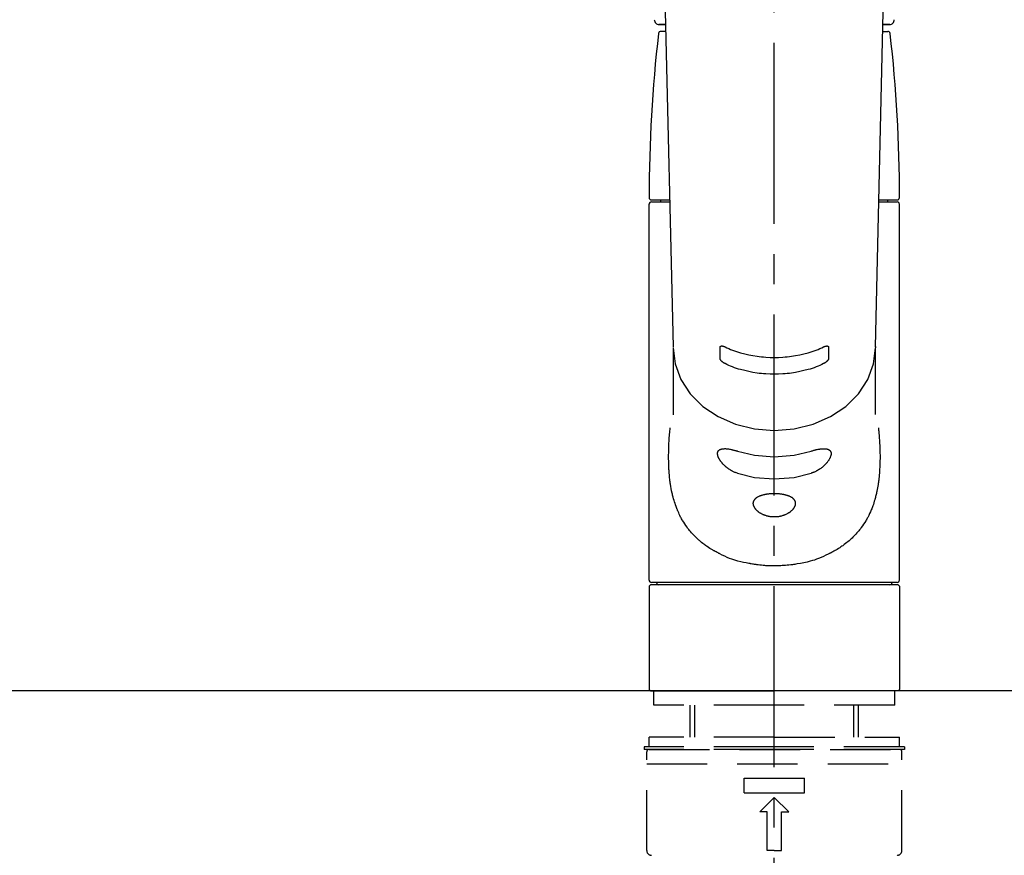
# Model space of a CAD drawing. Extents: x 0 to 26473, y -13 to 8857.
# Drawn here: x 17170 to 17374, y 2993 to 3166 of the extents above; entities that cross this region are included whole.
import ezdxf

# ---------------------------------------------------------------- set-up
doc = ezdxf.new("R2010")
doc.units = 0
doc.header["$LTSCALE"] = 50
doc.header["$MEASUREMENT"] = 0
for name, pattern in [('CENTER2', [1.125, 0.75, -0.125, 0.125, -0.125]), ('DASHED', [0.75, 0.5, -0.25]), ('HIDDEN', [0.375, 0.25, -0.125])]:
    doc.linetypes.add(name, pattern=pattern)
doc.layers.get('0').update_dxf_attribs({"linetype": 'CONTINUOUS'})
for name, color, linetype in [('126-甲板', 2, 'CONTINUOUS'), ('150-機器', 8, 'CONTINUOUS'), ('160-文字', 254, 'CONTINUOUS')]:
    doc.layers.add(name, color=color, linetype=linetype)
doc.styles.add('KH001', font='txt')
doc.dimstyles.new('KH1xx030', dxfattribs={"dimscale": 30, "dimtxt": 2, "dimasz": 0.6, "dimexe": 0.3, "dimexo": 1.2, "dimgap": 0.5, "dimtad": 3, "dimdec": 1, "dimdsep": 46, "dimlunit": 6, "dimtxsty": 'KH001', "dimblk": 'DOT', "dimcen": 1, "dimdle": 1, "dimclrd": 256, "dimclre": 256, "dimclrt": 256, "dimadec": 0, "dimazin": 0, "dimtfac": 1, "dimtdec": 1, "dimtix": 1, "dimtmove": 2, "dimatfit": 3, "dimldrblk": 'CLOSEDBLANK', "dimfxl": 1, "dimtolj": 1, "dimtzin": 0, "dimlwd": -1, "dimlwe": -1, "dimarcsym": 0})

# ---------------------------------------------------------------- blocks, each defined once
blk = doc.blocks.new('_ClosedBlank')
at = {"color": 0, "linetype": 'ByBlock', "lineweight": -2}
for p, q in [((-1, 0.167), (0, 0)), ((-1, 0.167), (-1, -0.167)), ((0, 0), (-1, -0.167))]:
    blk.add_line(p, q, dxfattribs=at)
blk = doc.blocks.new('_Dot')
at = {"color": 0, "linetype": 'ByBlock', "lineweight": -2}
blk.add_line((-0.5, 0), (-1, 0), dxfattribs=at)
at = {"color": 0, "linetype": 'ByBlock', "const_width": 0.5}
blk.add_lwpolyline([(-0.25, 0, 1), (0.25, 0, 1)], format="xyb", close=True, dxfattribs=at)
blk = doc.blocks.new('F402_S')
at = {"layer": '150-機器', "color": 161, "linetype": 'CENTER2'}
blk.add_line((0, -72.08), (0, 259.91), dxfattribs=at)
at = {"layer": '150-機器', "color": 13, "linetype": 'Continuous'}
for p, q in [((-22.94, 156.05), (-20.95, 71.25)), ((20.95, 71.25), (22.94, 156.05)), ((-23.93, 137.94), (-22.51, 137.94)), ((-22.51, 137.94), (-23.91, 137.94)), ((22.51, 137.94), (23.93, 137.94)), ((23.91, 137.94), (22.51, 137.94)), ((-22.48, 136.54), (-23.49, 136.54)), ((22.48, 136.54), (23.49, 136.54)), ((-25.93, 22.94), (-25.93, 100.73)), ((-25.43, 101.63), (-21.69, 101.63)), ((-25.43, 101.23), (-21.68, 101.23)), ((-23.54, 101.23), (-23.54, 101.63)), ((21.68, 101.23), (25.43, 101.23)), ((21.69, 101.63), (25.43, 101.63)), ((23.54, 101.23), (23.54, 101.63)), ((25.93, 22.94), (25.93, 100.73)), ((-20.95, 71.27), (-20.94, 71.14)), ((-20.94, 71.04), (-20.94, 57.14)), ((20.95, 71.27), (20.94, 71.04)), ((20.94, 57.24), (20.94, 71.04)), ((25.43, 22.44), (-25.43, 22.44)), ((-25.93, 21.64), (-25.63, 21.94)), ((-25.93, 21.64), (-25.93, 0.3)), ((0, 21.94), (-25.63, 21.94)), ((25.63, 21.94), (0, 21.94)), ((25.63, 21.94), (25.93, 21.64)), ((25.93, 21.64), (25.93, 11.47)), ((25.93, 11.47), (25.93, 0.3)), ((-25.63, 0), (-25.93, 0.3)), ((-25.63, 0), (0, 0)), ((25.63, 0), (0, 0)), ((25.93, 0.3), (25.63, 0))]:
    blk.add_line(p, q, dxfattribs=at)
at = {"layer": '150-機器', "color": 13, "linetype": 'DASHED', "ltscale": 0.5}
for p, q in [((-24.93, -2.99), (-24.93, 0)), ((24.93, -2.99), (24.93, 0)), ((0, -2.99), (-24.93, -2.99)), ((-17.45, -9.63), (-17.45, -2.99)), ((-16.44, -9.63), (-16.44, -2.99)), ((24.93, -2.99), (0, -2.99)), ((16.44, -9.63), (16.44, -2.99)), ((17.45, -9.63), (17.45, -2.99)), ((0, -9.63), (-25.93, -9.63)), ((-25.93, -11.63), (-25.93, -9.63)), ((0, -9.63), (25.93, -9.63)), ((25.93, -11.63), (25.93, -9.63)), ((0, -11.63), (-26.93, -11.63)), ((-26.93, -11.63), (-26.93, -12.12)), ((0, -12.12), (-26.93, -12.12)), ((-25.93, -12.12), (25.93, -12.12)), ((26.93, -11.63), (0, -11.63)), ((26.93, -12.12), (0, -12.12)), ((26.93, -11.63), (26.93, -12.12)), ((-26.43, -33.07), (-26.43, -12.62)), ((26.43, -33.07), (26.43, -12.62)), ((-26.43, -15.12), (26.43, -15.12)), ((-6.23, -21.1), (-6.23, -18.11)), ((-6.23, -18.11), (6.23, -18.11)), ((6.23, -21.1), (6.23, -18.11)), ((-6.23, -21.1), (6.23, -21.1)), ((-2.99, -25.09), (0, -22.1)), ((2.99, -25.09), (0, -22.1)), ((-1.5, -25.09), (-2.99, -25.09)), ((-1.5, -33.07), (-1.5, -25.09)), ((1.5, -25.09), (2.99, -25.09)), ((1.5, -33.07), (1.5, -25.09)), ((0, -33.07), (-1.5, -33.07)), ((0, -33.07), (1.5, -33.07))]:
    blk.add_line(p, q, dxfattribs=at)
at = {"layer": '150-機器', "color": 13, "linetype": 'Continuous'}
for points in [[(-11.23, 71.15), (-11.23, 71.15), (-11.23, 71.16), (-11.23, 71.16), (-11.23, 71.16), (-11.23, 71.17), (-11.23, 71.18), (-11.23, 71.18), (-11.23, 71.19), (-11.23, 71.2), (-11.23, 71.21), (-11.23, 71.22), (-11.22, 71.22), (-11.22, 71.23), (-11.22, 71.24), (-11.21, 71.25), (-11.21, 71.26), (-11.2, 71.27), (-11.2, 71.28), (-11.19, 71.29), (-11.18, 71.3), (-11.17, 71.31), (-11.16, 71.32), (-11.15, 71.34), (-11.13, 71.35), (-11.11, 71.36), (-11.09, 71.37), (-11.07, 71.38), (-11.05, 71.39), (-11.01, 71.39), (-10.98, 71.4), (-10.94, 71.4), (-10.91, 71.4), (-10.87, 71.4), (-10.83, 71.4), (-10.79, 71.4), (-10.75, 71.39), (-10.71, 71.38), (-10.67, 71.38), (-10.62, 71.37), (-10.58, 71.36), (-10.54, 71.34), (-10.51, 71.33), (-10.47, 71.32), (-10.43, 71.31), (-10.4, 71.3), (-10.37, 71.29), (-10.34, 71.27), (-10.31, 71.26), (-10.29, 71.26), (-10.27, 71.25), (-10.26, 71.24), (-10.24, 71.23), (-10.24, 71.23), (-10.23, 71.23), (-10.22, 71.22), (-10.21, 71.22)], [(10.21, 71.22), (10.22, 71.22), (10.23, 71.23), (10.24, 71.23), (10.24, 71.23), (10.26, 71.24), (10.28, 71.25), (10.29, 71.26), (10.31, 71.26), (10.34, 71.27), (10.37, 71.29), (10.4, 71.3), (10.43, 71.31), (10.47, 71.32), (10.51, 71.33), (10.54, 71.34), (10.58, 71.36), (10.63, 71.37), (10.67, 71.38), (10.71, 71.38), (10.75, 71.39), (10.79, 71.39), (10.83, 71.4), (10.87, 71.4), (10.91, 71.4), (10.94, 71.4), (10.98, 71.4), (11.01, 71.39), (11.04, 71.39), (11.07, 71.38), (11.09, 71.37), (11.11, 71.36), (11.13, 71.35), (11.15, 71.34), (11.16, 71.33), (11.17, 71.31), (11.18, 71.3), (11.19, 71.29), (11.2, 71.28), (11.21, 71.27), (11.21, 71.26), (11.22, 71.25), (11.22, 71.23), (11.23, 71.22), (11.23, 71.21), (11.23, 71.2), (11.23, 71.19), (11.23, 71.18), (11.23, 71.17), (11.23, 71.16), (11.23, 71.16), (11.23, 71.15), (11.23, 71.15)], [(-20.94, 71.04), (-20.94, 71.04), (-20.54, 67.69), (-19.35, 64.47), (-17.41, 61.5), (-14.81, 58.9), (-11.64, 56.77), (-8.02, 55.18), (-4.09, 54.21), (0, 53.88), (4.09, 54.21), (8.02, 55.18), (11.64, 56.77), (14.81, 58.9), (17.41, 61.5), (19.35, 64.47), (20.54, 67.69), (20.94, 71.04)], [(-11.23, 68.8), (-11.23, 69), (-11.23, 69.19), (-11.23, 69.39), (-11.23, 69.58), (-11.23, 69.78), (-11.23, 69.98), (-11.23, 70.17), (-11.23, 70.37), (-11.23, 70.56), (-11.23, 70.76), (-11.23, 70.95), (-11.23, 71.15)], [(-10.21, 71.22), (-9.83, 71.04), (-9.44, 70.86), (-9.05, 70.69), (-8.65, 70.52), (-8.24, 70.37), (-7.83, 70.23), (-7.41, 70.11), (-6.99, 69.99), (-6.14, 69.77), (-5.28, 69.57), (-4.42, 69.4), (-3.55, 69.27), (-3.11, 69.21), (-2.66, 69.16), (-2.22, 69.12), (-1.78, 69.09), (-0.89, 69.04), (0, 69.03), (0.89, 69.04), (1.78, 69.09), (2.22, 69.12), (2.66, 69.16), (3.11, 69.21), (3.55, 69.27), (4.42, 69.4), (5.28, 69.57), (6.14, 69.77), (6.99, 69.99), (7.41, 70.11), (7.83, 70.23), (8.24, 70.37), (8.65, 70.52), (9.05, 70.69), (9.44, 70.86), (9.83, 71.04), (10.21, 71.22)], [(11.23, 71.15), (11.23, 70.95), (11.23, 70.76), (11.23, 70.56), (11.23, 70.37), (11.23, 70.17), (11.23, 69.98), (11.23, 69.78), (11.23, 69.58), (11.23, 69.39), (11.23, 69.19), (11.23, 69), (11.23, 68.8)], [(-10.21, 67.75), (-10.22, 67.76), (-10.23, 67.76), (-10.24, 67.76), (-10.24, 67.77), (-10.26, 67.77), (-10.28, 67.78), (-10.29, 67.79), (-10.31, 67.8), (-10.34, 67.81), (-10.37, 67.83), (-10.4, 67.85), (-10.43, 67.86), (-10.47, 67.89), (-10.51, 67.91), (-10.55, 67.93), (-10.58, 67.96), (-10.63, 67.99), (-10.67, 68.02), (-10.71, 68.05), (-10.75, 68.09), (-10.79, 68.12), (-10.83, 68.15), (-10.87, 68.19), (-10.91, 68.23), (-10.95, 68.26), (-10.98, 68.3), (-11.01, 68.34), (-11.04, 68.37), (-11.07, 68.41), (-11.09, 68.44), (-11.11, 68.47), (-11.13, 68.5), (-11.15, 68.53), (-11.16, 68.55), (-11.17, 68.57), (-11.18, 68.6), (-11.19, 68.62), (-11.2, 68.64), (-11.21, 68.65), (-11.21, 68.67), (-11.22, 68.69), (-11.22, 68.71), (-11.23, 68.72), (-11.23, 68.74), (-11.23, 68.75), (-11.23, 68.76), (-11.23, 68.77), (-11.23, 68.78), (-11.23, 68.79), (-11.23, 68.79), (-11.23, 68.8), (-11.23, 68.8)], [(10.21, 67.75), (9.83, 67.57), (9.44, 67.39), (9.05, 67.21), (8.66, 67.05), (8.25, 66.9), (7.83, 66.76), (7.41, 66.63), (6.99, 66.51), (6.14, 66.29), (5.28, 66.09), (4.42, 65.93), (3.55, 65.79), (3.11, 65.73), (2.67, 65.68), (2.22, 65.64), (1.78, 65.61), (0.89, 65.56), (0, 65.55), (-0.89, 65.56), (-1.78, 65.61), (-2.22, 65.64), (-2.67, 65.68), (-3.11, 65.73), (-3.55, 65.79), (-4.42, 65.93), (-5.28, 66.09), (-6.14, 66.29), (-6.99, 66.51), (-7.41, 66.63), (-7.83, 66.76), (-8.25, 66.9), (-8.66, 67.05), (-9.05, 67.21), (-9.44, 67.39), (-9.83, 67.57), (-10.21, 67.75)], [(11.23, 68.8), (11.23, 68.8), (11.23, 68.8), (11.23, 68.79), (11.23, 68.79), (11.23, 68.78), (11.23, 68.78), (11.23, 68.77), (11.23, 68.76), (11.23, 68.75), (11.23, 68.74), (11.23, 68.73), (11.22, 68.72), (11.22, 68.7), (11.22, 68.69), (11.21, 68.68), (11.21, 68.66), (11.2, 68.65), (11.2, 68.63), (11.19, 68.62), (11.18, 68.6), (11.17, 68.57), (11.16, 68.55), (11.15, 68.53), (11.13, 68.5), (11.11, 68.47), (11.09, 68.44), (11.07, 68.41), (11.05, 68.37), (11.01, 68.34), (10.98, 68.3), (10.95, 68.26), (10.91, 68.23), (10.87, 68.19), (10.83, 68.15), (10.8, 68.12), (10.75, 68.09), (10.71, 68.05), (10.67, 68.02), (10.63, 67.99), (10.58, 67.96), (10.55, 67.93), (10.51, 67.91), (10.47, 67.89), (10.43, 67.86), (10.4, 67.85), (10.37, 67.83), (10.34, 67.81), (10.31, 67.8), (10.29, 67.79), (10.28, 67.78), (10.26, 67.77), (10.24, 67.77), (10.24, 67.76), (10.23, 67.76), (10.22, 67.76), (10.21, 67.75)], [(21.55, 54.47), (21.57, 54.36), (21.58, 54.26), (21.59, 54.15), (21.6, 54.04), (21.61, 53.93), (21.62, 53.82), (21.63, 53.71), (21.64, 53.61), (21.67, 53.26), (21.7, 52.91), (21.73, 52.57), (21.75, 52.22), (21.77, 51.98), (21.78, 51.74), (21.8, 51.51), (21.81, 51.27), (21.83, 50.79), (21.85, 50.31), (21.87, 49.83), (21.88, 49.36), (21.88, 49.12), (21.89, 48.88), (21.89, 48.64), (21.89, 48.4), (21.89, 48.04), (21.88, 47.68), (21.87, 47.31), (21.86, 46.95), (21.86, 46.83), (21.85, 46.71), (21.85, 46.59), (21.84, 46.47), (21.83, 46.23), (21.82, 45.99), (21.81, 45.76), (21.79, 45.52), (21.78, 45.4), (21.77, 45.28), (21.77, 45.16), (21.76, 45.04), (21.73, 44.69), (21.7, 44.33), (21.66, 43.98), (21.63, 43.63), (21.6, 43.39), (21.57, 43.16), (21.54, 42.93), (21.5, 42.7), (21.44, 42.35), (21.38, 42.01), (21.31, 41.67), (21.24, 41.32), (21.22, 41.21), (21.19, 41.1), (21.17, 40.99), (21.14, 40.87), (21.09, 40.65), (21.04, 40.43), (20.98, 40.21), (20.93, 39.99), (20.9, 39.88), (20.87, 39.77), (20.84, 39.66), (20.81, 39.56), (20.71, 39.24), (20.62, 38.92), (20.52, 38.6), (20.41, 38.28), (20.33, 38.08), (20.26, 37.87), (20.18, 37.67), (20.09, 37.47), (19.92, 37.07), (19.74, 36.68), (19.56, 36.29), (19.36, 35.91), (19.26, 35.72), (19.16, 35.54), (19.05, 35.36), (18.94, 35.17), (18.73, 34.82), (18.5, 34.47), (18.26, 34.13), (18.02, 33.8), (17.9, 33.63), (17.77, 33.47), (17.64, 33.31), (17.51, 33.15), (17.31, 32.91), (17.1, 32.68), (16.89, 32.45), (16.68, 32.23), (16.6, 32.15), (16.53, 32.08), (16.46, 32.01), (16.38, 31.93), (16.24, 31.78), (16.09, 31.64), (15.93, 31.5), (15.78, 31.36), (15.7, 31.29), (15.62, 31.22), (15.54, 31.15), (15.47, 31.08), (15.23, 30.88), (14.99, 30.68), (14.74, 30.48), (14.5, 30.29), (14.33, 30.16), (14.16, 30.04), (13.99, 29.92), (13.81, 29.8), (13.54, 29.62), (13.27, 29.45), (13, 29.29), (12.72, 29.12), (12.63, 29.07), (12.53, 29.02), (12.44, 28.96), (12.35, 28.91), (12.15, 28.8), (11.96, 28.7), (11.77, 28.6), (11.58, 28.5), (11.48, 28.45), (11.38, 28.4), (11.28, 28.35), (11.18, 28.3), (10.68, 28.06), (10.18, 27.82), (9.67, 27.6), (9.16, 27.38), (8.74, 27.23), (8.31, 27.08), (7.88, 26.95), (7.45, 26.83), (6.77, 26.66), (6.08, 26.51), (5.39, 26.38), (4.7, 26.26), (4.46, 26.22), (4.23, 26.18), (3.99, 26.15), (3.75, 26.11), (3.4, 26.07), (3.04, 26.03), (2.68, 26), (2.32, 25.97), (2.2, 25.96), (2.08, 25.95), (1.96, 25.94), (1.84, 25.93), (1.6, 25.92), (1.37, 25.91), (1.13, 25.9), (0.89, 25.89), (0.77, 25.88), (0.65, 25.88), (0.53, 25.88), (0.41, 25.88), (0.05, 25.87), (-0.3, 25.87), (-0.66, 25.87), (-1.02, 25.88), (-1.25, 25.89), (-1.49, 25.9), (-1.73, 25.91), (-1.96, 25.93), (-2.32, 25.96), (-2.67, 25.99), (-3.02, 26.03), (-3.38, 26.08), (-3.49, 26.09), (-3.61, 26.11), (-3.73, 26.12), (-3.85, 26.14), (-4.08, 26.17), (-4.32, 26.21), (-4.55, 26.24), (-4.79, 26.28), (-4.9, 26.31), (-5.02, 26.33), (-5.13, 26.35), (-5.25, 26.37), (-5.83, 26.48), (-6.4, 26.59), (-6.97, 26.72), (-7.54, 26.85), (-7.97, 26.98), (-8.4, 27.11), (-8.83, 27.26), (-9.25, 27.42), (-9.77, 27.63), (-10.27, 27.86), (-10.77, 28.1), (-11.27, 28.35), (-11.37, 28.4), (-11.47, 28.45), (-11.57, 28.49), (-11.66, 28.54), (-11.86, 28.64), (-12.05, 28.75), (-12.24, 28.85), (-12.43, 28.96), (-12.52, 29.01), (-12.62, 29.06), (-12.71, 29.12), (-12.8, 29.17), (-13.08, 29.34), (-13.35, 29.5), (-13.62, 29.67), (-13.88, 29.85), (-14.06, 29.97), (-14.23, 30.09), (-14.4, 30.21), (-14.57, 30.34), (-14.81, 30.53), (-15.05, 30.73), (-15.29, 30.93), (-15.53, 31.13), (-15.61, 31.2), (-15.68, 31.27), (-15.76, 31.34), (-15.84, 31.41), (-15.99, 31.55), (-16.14, 31.69), (-16.29, 31.84), (-16.44, 31.99), (-16.51, 32.06), (-16.59, 32.13), (-16.66, 32.21), (-16.73, 32.29), (-16.94, 32.51), (-17.16, 32.74), (-17.36, 32.97), (-17.56, 33.21), (-17.69, 33.37), (-17.82, 33.53), (-17.95, 33.7), (-18.07, 33.86), (-18.31, 34.2), (-18.54, 34.54), (-18.77, 34.89), (-18.99, 35.25), (-19.09, 35.43), (-19.2, 35.61), (-19.3, 35.79), (-19.4, 35.98), (-19.54, 36.27), (-19.68, 36.56), (-19.81, 36.85), (-19.94, 37.15), (-19.99, 37.25), (-20.03, 37.35), (-20.07, 37.45), (-20.11, 37.55), (-20.19, 37.76), (-20.27, 37.96), (-20.35, 38.17), (-20.42, 38.37), (-20.46, 38.47), (-20.5, 38.58), (-20.53, 38.68), (-20.57, 38.79), (-20.67, 39.11), (-20.77, 39.42), (-20.87, 39.74), (-20.96, 40.06), (-21.02, 40.28), (-21.07, 40.5), (-21.12, 40.73), (-21.17, 40.95), (-21.27, 41.4), (-21.36, 41.86), (-21.44, 42.32), (-21.51, 42.78), (-21.55, 43.02), (-21.58, 43.25), (-21.61, 43.48), (-21.64, 43.72), (-21.69, 44.19), (-21.73, 44.66), (-21.77, 45.13), (-21.81, 45.6), (-21.82, 45.84), (-21.83, 46.08), (-21.84, 46.32), (-21.85, 46.56), (-21.87, 47.04), (-21.88, 47.52), (-21.89, 48), (-21.89, 48.49), (-21.89, 48.73), (-21.89, 48.96), (-21.88, 49.2), (-21.88, 49.44), (-21.86, 50.02), (-21.84, 50.6), (-21.82, 51.18), (-21.79, 51.76), (-21.77, 52.1), (-21.75, 52.44), (-21.72, 52.78), (-21.69, 53.12), (-21.66, 53.46), (-21.63, 53.8), (-21.59, 54.13), (-21.55, 54.47)], [(-7.66, 45.06), (-7.8, 45.1), (-7.93, 45.14), (-8.06, 45.18), (-8.19, 45.23), (-8.32, 45.28), (-8.45, 45.34), (-8.57, 45.4), (-8.69, 45.47), (-8.88, 45.57), (-9.06, 45.68), (-9.24, 45.79), (-9.41, 45.91), (-9.47, 45.95), (-9.53, 45.99), (-9.59, 46.03), (-9.64, 46.07), (-9.75, 46.16), (-9.86, 46.24), (-9.97, 46.33), (-10.07, 46.42), (-10.13, 46.46), (-10.18, 46.51), (-10.23, 46.55), (-10.28, 46.6), (-10.38, 46.69), (-10.47, 46.79), (-10.57, 46.88), (-10.66, 46.98), (-10.71, 47.03), (-10.75, 47.08), (-10.79, 47.13), (-10.83, 47.18), (-10.89, 47.25), (-10.95, 47.33), (-11.01, 47.4), (-11.07, 47.48), (-11.08, 47.5), (-11.1, 47.53), (-11.12, 47.55), (-11.14, 47.58), (-11.17, 47.63), (-11.21, 47.68), (-11.24, 47.73), (-11.27, 47.78), (-11.29, 47.81), (-11.31, 47.83), (-11.32, 47.86), (-11.34, 47.88), (-11.38, 47.96), (-11.43, 48.03), (-11.47, 48.11), (-11.51, 48.19), (-11.53, 48.23), (-11.55, 48.28), (-11.58, 48.33), (-11.6, 48.38), (-11.62, 48.45), (-11.65, 48.52), (-11.67, 48.6), (-11.69, 48.67), (-11.69, 48.69), (-11.7, 48.71), (-11.7, 48.74), (-11.71, 48.76), (-11.72, 48.8), (-11.73, 48.85), (-11.73, 48.89), (-11.74, 48.94), (-11.74, 48.96), (-11.75, 48.98), (-11.75, 49), (-11.75, 49.02), (-11.75, 49.08), (-11.76, 49.14), (-11.75, 49.2), (-11.75, 49.26), (-11.75, 49.3), (-11.74, 49.34), (-11.73, 49.37), (-11.72, 49.41), (-11.7, 49.48), (-11.67, 49.54), (-11.64, 49.6), (-11.6, 49.66), (-11.58, 49.68), (-11.56, 49.71), (-11.54, 49.74), (-11.52, 49.76), (-11.46, 49.81), (-11.41, 49.85), (-11.35, 49.89), (-11.29, 49.93), (-11.26, 49.94), (-11.22, 49.96), (-11.19, 49.97), (-11.15, 49.99), (-11.08, 50.02), (-11, 50.04), (-10.92, 50.06), (-10.84, 50.08), (-10.8, 50.09), (-10.76, 50.09), (-10.71, 50.1), (-10.67, 50.1), (-10.53, 50.12), (-10.38, 50.13), (-10.24, 50.14), (-10.1, 50.14), (-9.99, 50.13), (-9.88, 50.12), (-9.77, 50.11), (-9.66, 50.1), (-9.48, 50.07), (-9.3, 50.04), (-9.12, 50.01), (-8.94, 49.97), (-8.88, 49.96), (-8.82, 49.95), (-8.76, 49.94), (-8.7, 49.92), (-8.57, 49.89), (-8.44, 49.86), (-8.31, 49.83), (-8.19, 49.79), (-8.12, 49.77), (-8.06, 49.76), (-7.99, 49.74), (-7.93, 49.72), (-7.86, 49.7), (-7.79, 49.68), (-7.73, 49.66), (-7.66, 49.63)], [(-7.66, 49.63), (-4.09, 48.77), (0, 48.44), (4.09, 48.77), (7.66, 49.63)], [(7.66, 49.63), (7.79, 49.68), (7.93, 49.72), (8.06, 49.76), (8.19, 49.8), (8.32, 49.84), (8.44, 49.87), (8.57, 49.9), (8.69, 49.93), (8.87, 49.97), (9.05, 50), (9.23, 50.03), (9.41, 50.06), (9.47, 50.07), (9.53, 50.07), (9.58, 50.08), (9.64, 50.09), (9.75, 50.1), (9.86, 50.11), (9.97, 50.12), (10.07, 50.12), (10.13, 50.12), (10.18, 50.13), (10.23, 50.13), (10.28, 50.13), (10.38, 50.13), (10.47, 50.12), (10.57, 50.11), (10.66, 50.11), (10.71, 50.1), (10.75, 50.09), (10.79, 50.09), (10.83, 50.08), (10.89, 50.07), (10.95, 50.05), (11.01, 50.03), (11.07, 50.01), (11.08, 50.01), (11.1, 50), (11.12, 50), (11.14, 49.99), (11.17, 49.97), (11.21, 49.96), (11.24, 49.94), (11.27, 49.93), (11.29, 49.92), (11.31, 49.91), (11.32, 49.9), (11.34, 49.89), (11.38, 49.86), (11.43, 49.83), (11.47, 49.8), (11.51, 49.77), (11.53, 49.74), (11.55, 49.72), (11.58, 49.69), (11.6, 49.67), (11.62, 49.62), (11.65, 49.58), (11.67, 49.53), (11.69, 49.48), (11.69, 49.47), (11.7, 49.45), (11.7, 49.43), (11.71, 49.41), (11.72, 49.38), (11.73, 49.34), (11.74, 49.31), (11.74, 49.27), (11.74, 49.25), (11.75, 49.23), (11.75, 49.22), (11.75, 49.2), (11.75, 49.14), (11.75, 49.08), (11.75, 49.02), (11.75, 48.96), (11.74, 48.91), (11.74, 48.87), (11.73, 48.82), (11.72, 48.78), (11.7, 48.68), (11.67, 48.59), (11.64, 48.49), (11.6, 48.4), (11.58, 48.35), (11.56, 48.3), (11.54, 48.25), (11.52, 48.2), (11.46, 48.1), (11.41, 48), (11.35, 47.89), (11.29, 47.8), (11.26, 47.74), (11.22, 47.69), (11.19, 47.64), (11.15, 47.59), (11.08, 47.49), (11, 47.39), (10.93, 47.29), (10.84, 47.19), (10.8, 47.14), (10.76, 47.09), (10.71, 47.04), (10.67, 46.99), (10.53, 46.84), (10.39, 46.7), (10.25, 46.55), (10.1, 46.42), (9.99, 46.32), (9.88, 46.23), (9.77, 46.15), (9.66, 46.06), (9.48, 45.95), (9.31, 45.83), (9.13, 45.72), (8.94, 45.62), (8.88, 45.59), (8.82, 45.55), (8.76, 45.52), (8.7, 45.48), (8.57, 45.42), (8.44, 45.36), (8.32, 45.3), (8.19, 45.24), (8.12, 45.22), (8.06, 45.19), (7.99, 45.17), (7.93, 45.14), (7.86, 45.12), (7.8, 45.1), (7.73, 45.08), (7.66, 45.06)], [(-7.66, 45.06), (-4.09, 44.2), (0, 43.87), (4.09, 44.2), (7.66, 45.06)]]:
    blk.add_lwpolyline(points, dxfattribs=at)
blk.add_lwpolyline([(0, 40.86), (0.07, 40.86), (0.14, 40.86), (0.21, 40.86), (0.28, 40.86), (0.36, 40.86), (0.43, 40.86), (0.5, 40.86), (0.57, 40.85), (0.7, 40.85), (0.84, 40.84), (0.98, 40.82), (1.12, 40.81), (1.19, 40.8), (1.25, 40.8), (1.32, 40.79), (1.39, 40.78), (1.52, 40.76), (1.65, 40.74), (1.78, 40.72), (1.91, 40.69), (1.97, 40.68), (2.04, 40.67), (2.1, 40.65), (2.16, 40.64), (2.28, 40.61), (2.4, 40.58), (2.51, 40.54), (2.63, 40.51), (2.69, 40.49), (2.74, 40.47), (2.8, 40.45), (2.85, 40.43), (2.96, 40.39), (3.06, 40.35), (3.16, 40.3), (3.26, 40.26), (3.3, 40.23), (3.35, 40.21), (3.39, 40.18), (3.44, 40.16), (3.52, 40.11), (3.6, 40.06), (3.68, 40), (3.76, 39.94), (3.79, 39.91), (3.83, 39.88), (3.86, 39.85), (3.89, 39.82), (3.95, 39.76), (4.01, 39.69), (4.06, 39.63), (4.11, 39.56), (4.14, 39.53), (4.16, 39.49), (4.18, 39.46), (4.2, 39.42), (4.23, 39.35), (4.27, 39.28), (4.29, 39.2), (4.31, 39.12), (4.32, 39.08), (4.33, 39.05), (4.34, 39.01), (4.34, 38.97), (4.35, 38.89), (4.35, 38.81), (4.35, 38.72), (4.34, 38.64), (4.34, 38.6), (4.33, 38.56), (4.32, 38.52), (4.31, 38.48), (4.29, 38.39), (4.26, 38.31), (4.23, 38.22), (4.2, 38.14), (4.18, 38.1), (4.16, 38.06), (4.14, 38.01), (4.11, 37.97), (4.06, 37.89), (4.01, 37.8), (3.95, 37.72), (3.89, 37.64), (3.86, 37.6), (3.83, 37.56), (3.79, 37.52), (3.76, 37.48), (3.68, 37.4), (3.6, 37.32), (3.52, 37.24), (3.44, 37.17), (3.39, 37.13), (3.35, 37.1), (3.3, 37.06), (3.26, 37.02), (3.16, 36.95), (3.06, 36.88), (2.96, 36.82), (2.85, 36.75), (2.8, 36.72), (2.74, 36.69), (2.69, 36.66), (2.63, 36.63), (2.51, 36.57), (2.4, 36.51), (2.28, 36.46), (2.16, 36.41), (2.1, 36.38), (2.04, 36.36), (1.97, 36.34), (1.91, 36.31), (1.78, 36.27), (1.65, 36.23), (1.52, 36.19), (1.39, 36.16), (1.32, 36.14), (1.25, 36.13), (1.18, 36.11), (1.12, 36.1), (0.98, 36.08), (0.84, 36.05), (0.7, 36.04), (0.56, 36.02), (0.49, 36.02), (0.42, 36.01), (0.35, 36.01), (0.28, 36), (0.14, 36), (0, 36), (-0.14, 36), (-0.28, 36), (-0.35, 36.01), (-0.42, 36.01), (-0.49, 36.02), (-0.56, 36.02), (-0.7, 36.04), (-0.84, 36.05), (-0.98, 36.08), (-1.12, 36.1), (-1.19, 36.11), (-1.25, 36.13), (-1.32, 36.14), (-1.39, 36.16), (-1.52, 36.19), (-1.65, 36.23), (-1.78, 36.27), (-1.91, 36.31), (-1.97, 36.34), (-2.03, 36.36), (-2.1, 36.38), (-2.16, 36.41), (-2.28, 36.46), (-2.4, 36.51), (-2.52, 36.57), (-2.63, 36.63), (-2.69, 36.66), (-2.74, 36.69), (-2.8, 36.72), (-2.85, 36.75), (-2.95, 36.81), (-3.06, 36.88), (-3.16, 36.95), (-3.25, 37.02), (-3.3, 37.06), (-3.35, 37.1), (-3.39, 37.13), (-3.44, 37.17), (-3.52, 37.24), (-3.6, 37.32), (-3.68, 37.4), (-3.76, 37.48), (-3.79, 37.52), (-3.82, 37.56), (-3.86, 37.6), (-3.89, 37.64), (-3.95, 37.72), (-4.01, 37.8), (-4.06, 37.89), (-4.11, 37.97), (-4.14, 38.01), (-4.16, 38.06), (-4.18, 38.1), (-4.2, 38.14), (-4.23, 38.22), (-4.26, 38.31), (-4.29, 38.39), (-4.31, 38.48), (-4.32, 38.52), (-4.33, 38.56), (-4.34, 38.6), (-4.34, 38.64), (-4.35, 38.72), (-4.35, 38.8), (-4.35, 38.89), (-4.34, 38.97), (-4.34, 39.01), (-4.33, 39.05), (-4.32, 39.08), (-4.31, 39.12), (-4.29, 39.2), (-4.27, 39.27), (-4.24, 39.35), (-4.2, 39.42), (-4.18, 39.45), (-4.16, 39.49), (-4.14, 39.53), (-4.11, 39.56), (-4.06, 39.63), (-4.01, 39.7), (-3.95, 39.76), (-3.89, 39.82), (-3.86, 39.85), (-3.83, 39.88), (-3.79, 39.91), (-3.76, 39.94), (-3.68, 40), (-3.6, 40.05), (-3.52, 40.11), (-3.44, 40.16), (-3.39, 40.18), (-3.35, 40.21), (-3.3, 40.23), (-3.25, 40.26), (-3.16, 40.31), (-3.06, 40.35), (-2.96, 40.39), (-2.85, 40.43), (-2.8, 40.45), (-2.74, 40.47), (-2.69, 40.49), (-2.63, 40.51), (-2.52, 40.54), (-2.4, 40.58), (-2.28, 40.61), (-2.16, 40.64), (-2.1, 40.65), (-2.04, 40.67), (-1.97, 40.68), (-1.91, 40.69), (-1.78, 40.72), (-1.65, 40.74), (-1.52, 40.76), (-1.39, 40.78), (-1.32, 40.79), (-1.26, 40.8), (-1.19, 40.8), (-1.12, 40.81), (-0.98, 40.82), (-0.84, 40.84), (-0.7, 40.85), (-0.56, 40.85), (-0.49, 40.86), (-0.42, 40.86), (-0.35, 40.86), (-0.28, 40.86), (-0.21, 40.86), (-0.14, 40.86), (-0.07, 40.86), (0, 40.86)], close=True, dxfattribs=at)
for centre, radius, start, end in [((-23.86, 138.94), 0.997, 179.4699, 270), ((23.86, 138.94), 0.997, 270, 0.5301), ((273.27, 102.04), 299.21, 173.4651, 179.9836), ((-23.49, 136.04), 0.499, 90, 173.4651), ((23.49, 136.04), 0.499, 6.5349, 90), ((-273.27, 102.04), 299.21, 0.0164, 6.5349), ((-25.43, 102.13), 0.499, 179.9836, 270), ((25.43, 102.13), 0.499, 270, 0.0164), ((-25.43, 100.73), 0.499, 90, 180), ((25.43, 100.73), 0.499, 0, 90), ((-25.43, 22.94), 0.499, 180, 270), ((-23.89, 22.44), 0.499, 180, 270), ((23.89, 22.44), 0.499, 270, 0), ((25.43, 22.94), 0.499, 270, 0)]:
    blk.add_arc(centre, radius, start, end, dxfattribs=at)
at = {"layer": '150-機器', "color": 13, "linetype": 'DASHED', "ltscale": 0.5}
for centre, radius, start, end in [((-25.93, -12.62), 0.499, 90, 180), ((25.93, -12.62), 0.499, 0, 90), ((-25.43, -33.07), 0.997, 180, 270), ((25.43, -33.07), 0.997, 270, 0)]:
    blk.add_arc(centre, radius, start, end, dxfattribs=at)
blk = doc.blocks.new('KHB600HL_S')
at = {"layer": '150-機器', "color": 161, "linetype": 'HIDDEN', "ltscale": 4}
blk.add_line((301.5, 0), (-301.5, 0), dxfattribs=at)

msp = doc.modelspace()

# ---------------------------------------------------------------- linework, layer by layer
at = {"layer": '126-甲板'}
msp.add_lwpolyline([(17738.04, 3027.49), (15450.04, 3027.49), (15450.04, 2987.49), (17738.04, 2987.49)], close=True, dxfattribs=at)

# ---------------------------------------------------------------- block references
at = {"layer": '150-機器'}
for name in ['F402_S', 'KHB600HL_S']:
    msp.add_blockref(name, (17326.04, 3027.49), dxfattribs=at)

# ---------------------------------------------------------------- leaders
at = {"layer": '160-文字', "annotation_type": 0, "has_hookline": 1, "hookline_direction": 0, "text_width": 968.53}
msp.add_leader([(16126.04, 2837.49), (16514.6, 3352.31), (16532.6, 3352.31)], dimstyle='KH1xx030', override={"dimgap": 0.5, "dimtad": 1}, dxfattribs=at)

doc.saveas('drawing.dxf')
